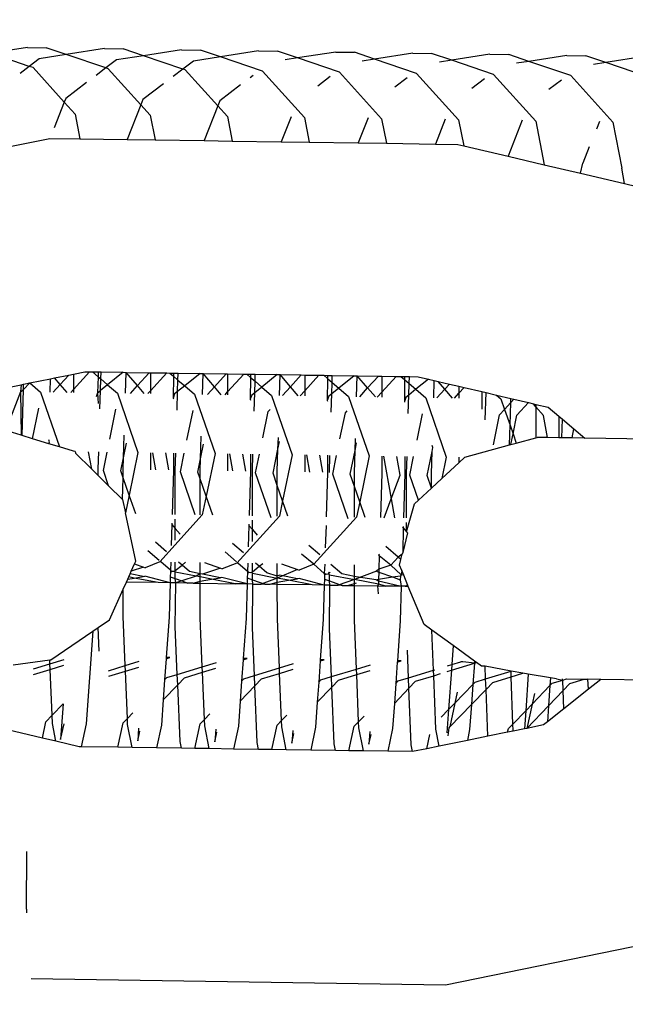
# Model space of a CAD drawing. Units: centimetres. Extents: x 14335 to 29324, y -238 to 9408.
# Drawn here: x 20340 to 20361, y 3702 to 3736 of the extents above; entities that cross this region are included whole.
import ezdxf

# ---------------------------------------------------------------- set-up
doc = ezdxf.new("R2010")
doc.units = ezdxf.units.CM
doc.layers.add('Размеры', color=1, linetype='Continuous', lineweight=5)
doc.dimstyles.new('размеры Маф', dxfattribs={"dimtxt": 150, "dimasz": 50, "dimexe": 50, "dimexo": 0.0625, "dimgap": 0.09, "dimtad": 1, "dimdec": 0, "dimzin": 0, "dimdsep": 46, "dimtxsty": 'Standard', "dimblk": 'ARCHTICK', "dimcen": 0.09, "dimdle": 50, "dimclrd": 256, "dimclre": 256, "dimclrt": 256, "dimadec": 0, "dimazin": 0, "dimtfac": 1, "dimtdec": 0, "dimtix": 1, "dimtofl": 0, "dimtmove": 0, "dimatfit": 3, "dimfxl": 1, "dimtolj": 1, "dimtzin": 0, "dimlwd": -1, "dimlwe": -1, "dimarcsym": 1})

# ---------------------------------------------------------------- blocks, each defined once
blk = doc.blocks.new('_ArchTick')
at = {"color": 0, "linetype": 'ByBlock', "const_width": 0.15}
blk.add_lwpolyline([(-0.5, -0.5), (0.5, 0.5)], dxfattribs=at)
blk = doc.blocks.new('*D12')
at = {"layer": 'Defpoints', "color": 0, "transparency": 16777216}
for p in [(14385.275, 5064.589), (28248.286, 4742.215), (28248.286, -188.265)]:
    blk.add_point(p, dxfattribs=at)
at = {"layer": 'Размеры', "transparency": 16777216}
for p, q in [((14385.275, 5064.526), (14385.275, -238.265)), ((28248.286, 4742.152), (28248.286, -238.265)), ((14335.275, -188.265), (28298.286, -188.265))]:
    blk.add_line(p, q, dxfattribs=at)
at = {"layer": 'Размеры', "transparency": 16777216, "xscale": 50, "yscale": 50, "zscale": 50, "rotation": 180}
blk.add_blockref('_ArchTick', (14385.275, -188.265), dxfattribs=at)
at = {"layer": 'Размеры', "transparency": 16777216, "xscale": 50, "yscale": 50, "zscale": 50}
blk.add_blockref('_ArchTick', (28248.286, -188.265), dxfattribs=at)
at = {"layer": 'Размеры', "transparency": 16777216, "insert": (21316.78, -113.175), "char_height": 150, "attachment_point": 5}
blk.add_mtext('\\A1;13863', dxfattribs=at)
blk = doc.blocks.new('*D13')
at = {"layer": 'Defpoints', "color": 0, "transparency": 16777216}
for p in [(15814.118, 9357.957), (29274.215, 9357.957), (15869.014, 954.759)]:
    blk.add_point(p, dxfattribs=at)
at = {"layer": 'Размеры', "transparency": 16777216}
for p, q in [((29274.215, 904.759), (29274.215, 9407.957)), ((15814.181, 9357.957), (29324.215, 9357.957)), ((15869.076, 954.759), (29324.215, 954.759))]:
    blk.add_line(p, q, dxfattribs=at)
at = {"layer": 'Размеры', "transparency": 16777216, "xscale": 50, "yscale": 50, "zscale": 50}
for p, rotation in [((29274.215, 9357.957), 90), ((29274.215, 954.759), 270)]:
    blk.add_blockref('_ArchTick', p, dxfattribs=dict(at, rotation=rotation))
at = {"layer": 'Размеры', "transparency": 16777216, "insert": (29199.125, 5156.358), "char_height": 150, "attachment_point": 5, "rotation": 90}
blk.add_mtext('\\A1;8403', dxfattribs=at)
blk = doc.blocks.new('*D14')
at = {"layer": 'Defpoints', "color": 0, "transparency": 16777216}
for p in [(25989.581, 4416.072), (15865.171, 2493.032), (25989.581, 1570.004)]:
    blk.add_point(p, dxfattribs=at)
at = {"layer": 'Размеры', "transparency": 16777216}
for p, q in [((25989.581, 4416.009), (25989.581, 1520.004)), ((15865.171, 2492.969), (15865.171, 1520.004)), ((15815.171, 1570.004), (26039.581, 1570.004))]:
    blk.add_line(p, q, dxfattribs=at)
at = {"layer": 'Размеры', "transparency": 16777216, "xscale": 50, "yscale": 50, "zscale": 50, "rotation": 180}
blk.add_blockref('_ArchTick', (15865.171, 1570.004), dxfattribs=at)
at = {"layer": 'Размеры', "transparency": 16777216, "xscale": 50, "yscale": 50, "zscale": 50}
blk.add_blockref('_ArchTick', (25989.581, 1570.004), dxfattribs=at)
at = {"layer": 'Размеры', "transparency": 16777216, "insert": (20927.376, 1645.094), "char_height": 150, "attachment_point": 5}
blk.add_mtext('\\A1;10124', dxfattribs=at)

msp = doc.modelspace()

# ---------------------------------------------------------------- linework, layer by layer
for p, q in [((20340.165, 3734.941), (20338.883, 3734.742)), ((20340.165, 3734.941), (20340.819, 3734.931)), ((20341.515, 3734.695), (20340.819, 3734.931)), ((20342.839, 3734.901), (20341.515, 3734.695)), ((20342.839, 3734.901), (20343.493, 3734.892)), ((20344.189, 3734.656), (20343.493, 3734.892)), ((20340.231, 3734.285), (20338.883, 3734.742)), ((20340.578, 3734.55), (20340.231, 3734.285)), ((20341.515, 3734.695), (20340.578, 3734.55)), ((20342.886, 3734.231), (20341.515, 3734.695)), ((20344.189, 3734.656), (20343.252, 3734.51)), ((20345.514, 3734.862), (20344.189, 3734.656)), ((20345.56, 3734.191), (20344.189, 3734.656)), ((20345.514, 3734.862), (20346.167, 3734.852)), ((20346.863, 3734.616), (20345.926, 3734.47)), ((20346.863, 3734.616), (20346.167, 3734.852)), ((20348.188, 3734.822), (20346.863, 3734.616)), ((20348.319, 3734.123), (20346.863, 3734.616)), ((20348.188, 3734.822), (20348.842, 3734.812)), ((20349.538, 3734.576), (20348.842, 3734.812)), ((20349.538, 3734.576), (20349.112, 3734.51)), ((20350.862, 3734.782), (20349.538, 3734.576)), ((20350.993, 3734.083), (20349.538, 3734.576)), ((20350.862, 3734.782), (20351.516, 3734.773)), ((20352.212, 3734.537), (20351.516, 3734.773)), ((20352.212, 3734.537), (20351.786, 3734.471)), ((20353.537, 3734.743), (20352.212, 3734.537)), ((20353.668, 3734.043), (20352.212, 3734.537)), ((20353.537, 3734.743), (20354.19, 3734.733)), ((20354.886, 3734.497), (20354.19, 3734.733)), ((20356.211, 3734.703), (20354.886, 3734.497)), ((20356.211, 3734.703), (20356.865, 3734.693)), ((20357.56, 3734.458), (20356.865, 3734.693)), ((20358.885, 3734.663), (20357.56, 3734.458)), ((20358.885, 3734.663), (20359.539, 3734.654)), ((20360.235, 3734.418), (20359.539, 3734.654)), ((20361.56, 3734.624), (20360.235, 3734.418)), ((20340.231, 3734.285), (20339.911, 3734.041)), ((20340.362, 3734.241), (20340.231, 3734.285)), ((20341.445, 3733.042), (20340.362, 3734.241)), ((20342.886, 3734.231), (20342.547, 3733.972)), ((20343.252, 3734.51), (20342.886, 3734.231)), ((20342.97, 3734.202), (20342.886, 3734.231)), ((20344.1, 3732.953), (20342.97, 3734.202)), ((20345.926, 3734.47), (20345.56, 3734.191)), ((20354.886, 3734.497), (20354.461, 3734.431)), ((20356.342, 3734.004), (20354.886, 3734.497)), ((20357.56, 3734.458), (20357.135, 3734.391)), ((20359.016, 3733.964), (20357.56, 3734.458)), ((20360.235, 3734.418), (20359.809, 3734.352)), ((20361.691, 3733.924), (20360.235, 3734.418)), ((20345.56, 3734.191), (20345.221, 3733.933)), ((20345.645, 3734.162), (20345.56, 3734.191)), ((20346.774, 3732.913), (20345.645, 3734.162)), ((20347.996, 3733.97), (20347.895, 3733.893)), ((20349.779, 3732.508), (20348.319, 3734.123)), ((20350.67, 3733.93), (20350.239, 3733.602)), ((20352.453, 3732.468), (20350.993, 3734.083)), ((20353.344, 3733.89), (20352.914, 3733.562)), ((20355.127, 3732.429), (20353.668, 3734.043)), ((20357.801, 3732.389), (20356.342, 3734.004)), ((20360.476, 3732.349), (20359.016, 3733.964)), ((20342.217, 3733.721), (20341.496, 3733.172)), ((20344.891, 3733.681), (20344.171, 3733.132)), ((20347.565, 3733.641), (20346.845, 3733.092)), ((20356.019, 3733.851), (20355.588, 3733.522)), ((20358.693, 3733.811), (20358.262, 3733.483)), ((20341.496, 3733.172), (20341.445, 3733.042)), ((20341.445, 3733.042), (20341.093, 3732.153)), ((20341.821, 3732.626), (20341.445, 3733.042)), ((20344.1, 3732.953), (20343.623, 3731.748)), ((20344.171, 3733.132), (20344.1, 3732.953)), ((20344.43, 3732.587), (20344.1, 3732.953)), ((20346.774, 3732.913), (20346.297, 3731.708)), ((20346.845, 3733.092), (20346.774, 3732.913)), ((20347.104, 3732.548), (20346.774, 3732.913)), ((20341.821, 3732.626), (20341.988, 3731.772)), ((20344.43, 3732.587), (20344.596, 3731.734)), ((20347.104, 3732.548), (20347.27, 3731.694)), ((20349.314, 3732.533), (20348.971, 3731.669)), ((20349.779, 3732.508), (20349.945, 3731.654)), ((20351.988, 3732.494), (20351.646, 3731.629)), ((20352.453, 3732.468), (20352.619, 3731.615)), ((20354.662, 3732.454), (20354.32, 3731.589)), ((20355.127, 3732.429), (20355.302, 3731.531)), ((20357.337, 3732.414), (20356.843, 3731.169)), ((20357.801, 3732.389), (20358.096, 3730.874)), ((20360.011, 3732.375), (20359.905, 3732.108)), ((20360.476, 3732.349), (20360.787, 3730.751)), ((20339.38, 3731.469), (20340.944, 3731.788)), ((20340.944, 3731.788), (20341.988, 3731.772)), ((20341.988, 3731.772), (20343.623, 3731.748)), ((20343.623, 3731.748), (20344.596, 3731.734)), ((20344.596, 3731.734), (20346.297, 3731.708)), ((20346.297, 3731.708), (20347.27, 3731.694)), ((20347.27, 3731.694), (20348.971, 3731.669)), ((20348.971, 3731.669), (20349.945, 3731.654)), ((20349.945, 3731.654), (20351.646, 3731.629)), ((20351.646, 3731.629), (20352.619, 3731.615)), ((20352.619, 3731.615), (20354.32, 3731.589)), ((20354.32, 3731.589), (20355.104, 3731.578)), ((20355.104, 3731.578), (20355.302, 3731.531)), ((20355.302, 3731.531), (20356.843, 3731.169)), ((20359.66, 3731.488), (20359.438, 3730.928)), ((20356.843, 3731.169), (20358.096, 3730.874)), ((20358.096, 3730.874), (20359.359, 3730.577)), ((20359.359, 3730.577), (20359.438, 3730.928)), ((20359.359, 3730.577), (20360.883, 3730.218)), ((20360.883, 3730.218), (20360.787, 3730.751)), ((20360.883, 3730.218), (20361.907, 3729.978)), ((20341.603, 3723.577), (20341.764, 3723.609)), ((20341.764, 3723.609), (20342.158, 3723.69)), ((20341.764, 3723.069), (20342.325, 3723.687)), ((20341.764, 3723.609), (20341.764, 3723.069)), ((20342.158, 3723.69), (20342.325, 3723.687)), ((20342.325, 3723.687), (20342.427, 3723.686)), ((20342.427, 3723.686), (20342.623, 3723.518)), ((20342.427, 3723.686), (20342.623, 3723.683)), ((20342.623, 3723.683), (20342.623, 3723.518)), ((20342.623, 3723.683), (20342.722, 3723.682)), ((20342.715, 3723.439), (20342.722, 3723.682)), ((20342.722, 3723.682), (20343.484, 3723.67)), ((20343.484, 3723.67), (20342.949, 3723.238)), ((20343.484, 3723.67), (20343.588, 3723.669)), ((20343.566, 3722.943), (20343.588, 3723.669)), ((20343.981, 3723.208), (20343.588, 3723.669)), ((20343.588, 3723.669), (20344.385, 3723.657)), ((20343.981, 3723.208), (20344.385, 3723.657)), ((20344.385, 3723.657), (20344.438, 3723.656)), ((20344.438, 3723.656), (20344.438, 3723.03)), ((20344.438, 3723.656), (20345, 3723.648)), ((20344.438, 3723.03), (20345, 3723.648)), ((20345, 3723.648), (20345.102, 3723.646)), ((20345.102, 3723.646), (20345.231, 3723.535)), ((20345.102, 3723.646), (20345.231, 3723.644)), ((20345.231, 3723.644), (20345.231, 3723.535)), ((20345.231, 3723.644), (20345.396, 3723.642)), ((20345.389, 3723.4), (20345.396, 3723.642)), ((20345.396, 3723.642), (20346.159, 3723.631)), ((20346.159, 3723.631), (20345.624, 3723.199)), ((20346.159, 3723.631), (20346.262, 3723.629)), ((20346.241, 3722.903), (20346.262, 3723.629)), ((20346.655, 3723.169), (20346.262, 3723.629)), ((20346.262, 3723.629), (20347.06, 3723.617)), ((20346.655, 3723.169), (20347.06, 3723.617)), ((20347.06, 3723.617), (20347.112, 3723.616)), ((20347.112, 3723.616), (20347.113, 3722.99)), ((20347.112, 3723.616), (20347.674, 3723.608)), ((20347.113, 3722.99), (20347.674, 3723.608)), ((20347.674, 3723.608), (20347.776, 3723.607)), ((20347.776, 3723.607), (20347.906, 3723.495)), ((20347.776, 3723.607), (20347.906, 3723.605)), ((20347.906, 3723.605), (20347.906, 3723.495)), ((20347.906, 3723.605), (20348.071, 3723.602)), ((20340.249, 3723.3), (20340.029, 3723.079)), ((20340.034, 3723.256), (20340.249, 3723.3)), ((20340.249, 3723.3), (20340.972, 3723.448)), ((20340.249, 3723.3), (20340.615, 3722.987)), ((20340.958, 3722.982), (20340.972, 3723.448)), ((20340.972, 3723.448), (20341.111, 3723.476)), ((20341.111, 3723.476), (20341.603, 3723.577)), ((20341.306, 3723.248), (20341.111, 3723.476)), ((20341.306, 3723.248), (20341.603, 3723.577)), ((20342.623, 3723.518), (20342.601, 3722.957)), ((20342.623, 3723.518), (20342.715, 3723.439)), ((20342.703, 3723.04), (20342.715, 3723.439)), ((20342.715, 3723.439), (20342.949, 3723.238)), ((20345.231, 3723.535), (20345.222, 3722.778)), ((20345.231, 3723.535), (20345.389, 3723.4)), ((20345.377, 3723), (20345.389, 3723.4)), ((20345.389, 3723.4), (20345.624, 3723.199)), ((20347.906, 3723.495), (20347.896, 3722.738)), ((20347.906, 3723.495), (20348.064, 3723.36)), ((20348.052, 3722.96), (20348.064, 3723.36)), ((20348.064, 3723.36), (20348.071, 3723.602)), ((20348.064, 3723.36), (20348.298, 3723.159)), ((20348.071, 3723.602), (20348.833, 3723.591)), ((20348.833, 3723.591), (20348.298, 3723.159)), ((20348.833, 3723.591), (20348.935, 3723.589)), ((20348.915, 3722.864), (20348.935, 3723.589)), ((20349.297, 3723.167), (20348.935, 3723.589)), ((20348.935, 3723.589), (20349.668, 3723.579)), ((20349.297, 3723.167), (20349.668, 3723.579)), ((20349.668, 3723.579), (20349.787, 3723.577)), ((20349.787, 3723.577), (20349.787, 3723.024)), ((20349.787, 3723.577), (20350.282, 3723.569)), ((20349.787, 3723.024), (20350.282, 3723.569)), ((20350.282, 3723.569), (20350.45, 3723.567)), ((20350.45, 3723.567), (20350.58, 3723.456)), ((20350.45, 3723.567), (20350.58, 3723.565)), ((20350.58, 3723.456), (20350.571, 3722.698)), ((20350.58, 3723.565), (20350.58, 3723.456)), ((20350.58, 3723.565), (20350.745, 3723.563)), ((20350.58, 3723.456), (20350.738, 3723.32)), ((20350.726, 3722.921), (20350.738, 3723.32)), ((20350.738, 3723.32), (20350.745, 3723.563)), ((20350.738, 3723.32), (20350.972, 3723.12)), ((20350.745, 3723.563), (20351.507, 3723.551)), ((20351.507, 3723.551), (20350.972, 3723.12)), ((20351.507, 3723.551), (20351.611, 3723.55)), ((20351.589, 3722.824), (20351.611, 3723.55)), ((20351.971, 3723.127), (20351.611, 3723.55)), ((20351.611, 3723.55), (20352.343, 3723.539)), ((20351.971, 3723.127), (20352.343, 3723.539)), ((20352.343, 3723.539), (20352.461, 3723.537)), ((20352.461, 3723.537), (20352.461, 3722.984)), ((20352.461, 3723.537), (20352.957, 3723.53)), ((20352.461, 3722.984), (20352.957, 3723.53)), ((20352.957, 3723.53), (20353.124, 3723.527)), ((20353.124, 3723.527), (20353.254, 3723.416)), ((20353.124, 3723.527), (20353.254, 3723.525)), ((20353.254, 3723.416), (20353.245, 3722.659)), ((20353.254, 3723.525), (20353.254, 3723.416)), ((20353.254, 3723.525), (20353.419, 3723.523)), ((20353.254, 3723.416), (20353.412, 3723.281)), ((20353.4, 3722.881), (20353.412, 3723.281)), ((20353.412, 3723.281), (20353.419, 3723.523)), ((20353.412, 3723.281), (20353.646, 3723.08)), ((20353.419, 3723.523), (20353.723, 3723.518)), ((20354.085, 3723.433), (20353.646, 3723.08)), ((20353.723, 3723.518), (20354.085, 3723.433)), ((20354.085, 3723.433), (20354.282, 3723.387)), ((20354.264, 3722.784), (20354.282, 3723.387)), ((20354.282, 3723.387), (20354.416, 3723.356)), ((20354.645, 3723.087), (20354.416, 3723.356)), ((20354.416, 3723.356), (20354.805, 3723.264)), ((20354.645, 3723.087), (20354.805, 3723.264)), ((20354.805, 3723.264), (20355.135, 3723.186)), ((20339.09, 3723.064), (20339.949, 3723.239)), ((20339.927, 3722.997), (20339.468, 3721.791)), ((20339.949, 3723.239), (20339.927, 3722.997)), ((20339.927, 3722.997), (20340.029, 3723.079)), ((20339.927, 3722.997), (20339.949, 3721.485)), ((20339.949, 3723.239), (20340.034, 3723.256)), ((20339.981, 3721.475), (20340.029, 3723.079)), ((20340.029, 3723.079), (20340.034, 3723.256)), ((20340.615, 3722.987), (20341.275, 3721.08)), ((20341.065, 3722.98), (20341.306, 3723.248)), ((20341.541, 3722.973), (20341.306, 3723.248)), ((20341.674, 3722.971), (20341.764, 3723.069)), ((20341.764, 3723.069), (20341.764, 3722.97)), ((20342.601, 3722.957), (20342.548, 3722.817)), ((20342.601, 3722.957), (20342.703, 3723.04)), ((20342.601, 3722.957), (20342.623, 3722.587)), ((20342.684, 3722.401), (20342.703, 3723.04)), ((20342.949, 3723.238), (20342.703, 3723.04)), ((20342.949, 3723.238), (20343.289, 3722.947)), ((20343.289, 3722.947), (20344.002, 3720.889)), ((20343.739, 3722.94), (20343.981, 3723.208)), ((20344.216, 3722.933), (20343.981, 3723.208)), ((20344.349, 3722.931), (20344.438, 3723.03)), ((20344.438, 3723.03), (20344.438, 3722.93)), ((20345.377, 3723), (20345.275, 3722.918)), ((20345.358, 3722.361), (20345.377, 3723)), ((20345.624, 3723.199), (20345.377, 3723)), ((20345.624, 3723.199), (20345.963, 3722.907)), ((20346.413, 3722.901), (20346.655, 3723.169)), ((20346.89, 3722.894), (20346.655, 3723.169)), ((20347.023, 3722.892), (20347.113, 3722.99)), ((20347.113, 3722.99), (20347.113, 3722.89)), ((20348.052, 3722.96), (20347.949, 3722.878)), ((20348.032, 3722.321), (20348.052, 3722.96)), ((20348.298, 3723.159), (20348.052, 3722.96)), ((20348.298, 3723.159), (20348.638, 3722.868)), ((20349.022, 3722.862), (20349.297, 3723.167)), ((20349.564, 3722.854), (20349.297, 3723.167)), ((20349.632, 3722.853), (20349.787, 3723.024)), ((20349.787, 3723.024), (20349.787, 3722.851)), ((20350.726, 3722.921), (20350.624, 3722.838)), ((20350.707, 3722.282), (20350.726, 3722.921)), ((20350.972, 3723.12), (20350.726, 3722.921)), ((20350.972, 3723.12), (20351.312, 3722.828)), ((20351.696, 3722.822), (20351.971, 3723.127)), ((20352.238, 3722.814), (20351.971, 3723.127)), ((20352.306, 3722.813), (20352.461, 3722.984)), ((20352.461, 3722.984), (20352.461, 3722.811)), ((20353.646, 3723.08), (20353.4, 3722.881)), ((20353.646, 3723.08), (20353.986, 3722.788)), ((20354.37, 3722.783), (20354.645, 3723.087)), ((20354.913, 3722.775), (20354.645, 3723.087)), ((20354.98, 3722.774), (20355.135, 3722.945)), ((20355.135, 3723.186), (20355.135, 3722.945)), ((20355.135, 3723.186), (20355.316, 3723.144)), ((20355.135, 3722.945), (20355.316, 3723.144)), ((20355.135, 3722.945), (20355.135, 3722.771)), ((20355.316, 3723.144), (20355.929, 3723)), ((20355.929, 3723), (20355.929, 3722.39)), ((20355.929, 3723), (20356.078, 3722.965)), ((20356.05, 3722.019), (20356.078, 3722.965)), ((20356.078, 3722.965), (20356.445, 3722.878)), ((20345.275, 3722.918), (20345.222, 3722.778)), ((20345.222, 3722.778), (20345.231, 3722.749)), ((20345.963, 3722.907), (20346.676, 3720.849)), ((20347.949, 3722.878), (20347.896, 3722.738)), ((20347.896, 3722.738), (20347.906, 3722.709)), ((20348.638, 3722.868), (20349.351, 3720.809)), ((20350.624, 3722.838), (20350.571, 3722.698)), ((20350.571, 3722.698), (20350.58, 3722.67)), ((20351.312, 3722.828), (20352.025, 3720.77)), ((20353.298, 3722.799), (20353.245, 3722.659)), ((20353.245, 3722.659), (20353.254, 3722.63)), ((20353.4, 3722.881), (20353.298, 3722.799)), ((20353.381, 3722.242), (20353.4, 3722.881)), ((20353.986, 3722.788), (20354.699, 3720.73)), ((20356.445, 3722.878), (20356.595, 3722.75)), ((20356.445, 3722.878), (20356.938, 3722.762)), ((20356.595, 3722.75), (20356.721, 3722.385)), ((20356.721, 3722.385), (20356.934, 3722.621)), ((20356.911, 3721.838), (20356.934, 3722.621)), ((20356.934, 3722.621), (20356.938, 3722.762)), ((20356.934, 3722.621), (20357.04, 3722.738)), ((20356.938, 3722.762), (20357.04, 3722.738)), ((20357.04, 3722.738), (20357.549, 3722.618)), ((20357.152, 3722.182), (20357.549, 3722.618)), ((20357.549, 3722.618), (20357.722, 3722.578)), ((20340.347, 3721.364), (20340.566, 3722.427)), ((20343.027, 3721.352), (20343.24, 3722.388)), ((20345.701, 3721.312), (20345.915, 3722.348)), ((20348.335, 3721.396), (20348.523, 3722.309)), ((20348.523, 3722.309), (20348.585, 3722.378)), ((20351.009, 3721.357), (20351.198, 3722.27)), ((20351.198, 3722.27), (20351.259, 3722.338)), ((20356.546, 3722.191), (20356.721, 3722.385)), ((20356.721, 3722.385), (20356.911, 3721.838)), ((20357.81, 3722.475), (20357.722, 3722.578)), ((20357.722, 3722.578), (20357.81, 3722.557)), ((20357.81, 3722.557), (20357.81, 3722.475)), ((20357.81, 3722.557), (20358.238, 3722.456)), ((20358.073, 3722.168), (20357.81, 3722.475)), ((20357.81, 3722.475), (20357.81, 3721.401)), ((20358.238, 3722.456), (20358.603, 3722.148)), ((20353.683, 3721.317), (20353.872, 3722.23)), ((20356.332, 3721.155), (20356.546, 3722.191)), ((20357.017, 3721.531), (20357.152, 3722.182)), ((20358.207, 3721.407), (20358.073, 3722.168)), ((20358.603, 3722.148), (20358.603, 3721.402)), ((20358.603, 3722.148), (20358.726, 3722.044)), ((20358.707, 3721.4), (20358.726, 3722.044)), ((20358.726, 3722.044), (20359.128, 3721.704)), ((20339.949, 3721.485), (20339.498, 3721.623)), ((20356.89, 3721.15), (20356.911, 3721.838)), ((20356.911, 3721.838), (20357.017, 3721.531)), ((20359.064, 3721.395), (20359.128, 3721.704)), ((20359.128, 3721.704), (20359.502, 3721.388)), ((20339.981, 3721.475), (20339.949, 3721.485)), ((20340.347, 3721.364), (20339.981, 3721.475)), ((20340.904, 3721.194), (20340.347, 3721.364)), ((20340.904, 3721.194), (20340.931, 3721.255)), ((20340.931, 3721.255), (20340.909, 3721.33)), ((20343.5, 3720.708), (20343.523, 3721.491)), ((20343.5, 3720.708), (20343.605, 3721.215)), ((20346.174, 3720.668), (20346.197, 3721.452)), ((20348.859, 3721), (20348.872, 3721.412)), ((20348.859, 3721), (20348.915, 3721.267)), ((20351.534, 3720.96), (20351.546, 3721.372)), ((20351.534, 3720.96), (20351.589, 3721.227)), ((20356.941, 3721.164), (20357.017, 3721.531)), ((20356.941, 3721.164), (20357.127, 3721.215)), ((20357.017, 3721.531), (20357.127, 3721.215)), ((20357.127, 3721.215), (20357.81, 3721.401)), ((20357.81, 3721.401), (20357.852, 3721.413)), ((20358.207, 3721.407), (20357.852, 3721.413)), ((20358.603, 3721.402), (20358.207, 3721.407)), ((20358.707, 3721.4), (20358.603, 3721.402)), ((20359.064, 3721.395), (20358.707, 3721.4)), ((20359.502, 3721.388), (20359.064, 3721.395)), ((20363.952, 3721.322), (20359.502, 3721.388)), ((20341.275, 3721.08), (20340.904, 3721.194)), ((20341.771, 3720.929), (20341.275, 3721.08)), ((20341.827, 3720.921), (20341.771, 3720.929)), ((20341.827, 3720.921), (20341.837, 3720.864)), ((20342.397, 3720.312), (20342.291, 3720.914)), ((20342.622, 3720.318), (20342.639, 3720.909)), ((20342.801, 3720.26), (20342.934, 3720.904)), ((20344.002, 3720.889), (20343.695, 3719.412)), ((20344.439, 3720.882), (20344.439, 3720.292)), ((20344.502, 3720.881), (20344.606, 3720.289)), ((20345.07, 3720.282), (20344.965, 3720.874)), ((20346.174, 3720.668), (20346.279, 3721.176)), ((20348.687, 3720.172), (20348.859, 3721)), ((20348.836, 3720.226), (20348.859, 3721)), ((20351.362, 3720.133), (20351.534, 3720.96)), ((20351.51, 3720.187), (20351.534, 3720.96)), ((20354.036, 3720.093), (20354.208, 3720.921)), ((20354.185, 3720.147), (20354.208, 3720.921)), ((20354.208, 3720.921), (20354.236, 3721.058)), ((20354.236, 3721.058), (20354.214, 3721.132)), ((20355.343, 3720.728), (20356.89, 3721.15)), ((20356.89, 3721.15), (20356.941, 3721.164)), ((20342.397, 3720.312), (20341.837, 3720.864)), ((20343.405, 3720.251), (20343.5, 3720.708)), ((20343.488, 3720.306), (20343.5, 3720.708)), ((20345.232, 3720.87), (20345.232, 3720.28)), ((20345.296, 3720.279), (20345.314, 3720.869)), ((20345.476, 3720.22), (20345.609, 3720.865)), ((20346.079, 3720.211), (20346.174, 3720.668)), ((20346.162, 3720.266), (20346.174, 3720.668)), ((20346.676, 3720.849), (20346.37, 3719.372)), ((20347.113, 3720.842), (20347.113, 3720.252)), ((20347.176, 3720.842), (20347.281, 3720.249)), ((20347.744, 3720.243), (20347.639, 3720.835)), ((20347.906, 3720.831), (20347.906, 3720.24)), ((20347.97, 3720.239), (20347.988, 3720.83)), ((20348.084, 3720.181), (20348.217, 3720.826)), ((20349.351, 3720.809), (20349.019, 3719.214)), ((20349.787, 3720.803), (20349.788, 3720.212)), ((20349.85, 3720.802), (20349.955, 3720.21)), ((20350.418, 3720.203), (20350.314, 3720.795)), ((20350.581, 3720.791), (20350.581, 3720.2)), ((20350.644, 3720.2), (20350.662, 3720.79)), ((20350.758, 3720.142), (20350.891, 3720.786)), ((20352.025, 3720.77), (20351.694, 3719.175)), ((20352.462, 3720.763), (20352.462, 3720.173)), ((20352.524, 3720.762), (20352.787, 3719.277)), ((20353.103, 3720.107), (20352.988, 3720.755)), ((20353.255, 3720.751), (20353.255, 3720.161)), ((20353.319, 3720.16), (20353.336, 3720.75)), ((20353.433, 3720.102), (20353.566, 3720.747)), ((20354.699, 3720.73), (20354.545, 3719.986)), ((20354.545, 3719.986), (20355.136, 3720.535)), ((20355.136, 3720.535), (20355.343, 3720.728)), ((20355.136, 3720.724), (20355.136, 3720.535)), ((20342.622, 3720.09), (20342.397, 3720.312)), ((20342.622, 3720.09), (20342.622, 3720.318)), ((20342.981, 3719.736), (20342.801, 3720.26)), ((20343.488, 3720.011), (20343.405, 3720.251)), ((20343.488, 3720.011), (20343.488, 3720.306)), ((20345.232, 3720.28), (20345.186, 3718.737)), ((20345.296, 3718.735), (20345.296, 3720.279)), ((20345.99, 3718.725), (20345.476, 3720.22)), ((20346.162, 3719.971), (20346.079, 3720.211)), ((20346.162, 3719.971), (20346.162, 3720.266)), ((20347.906, 3720.24), (20347.86, 3718.697)), ((20347.971, 3718.695), (20347.97, 3720.239)), ((20348.836, 3719.743), (20348.836, 3720.226)), ((20350.581, 3720.2), (20350.535, 3718.657)), ((20342.981, 3719.736), (20342.622, 3720.09)), ((20343.469, 3719.255), (20343.488, 3720.011)), ((20343.695, 3719.412), (20343.488, 3720.011)), ((20346.162, 3718.722), (20346.162, 3719.971)), ((20346.37, 3719.372), (20346.162, 3719.971)), ((20348.618, 3718.627), (20348.084, 3720.181)), ((20348.836, 3719.743), (20348.687, 3720.172)), ((20351.293, 3718.588), (20350.758, 3720.142)), ((20351.511, 3719.703), (20351.362, 3720.133)), ((20351.511, 3719.703), (20351.51, 3720.187)), ((20352.462, 3720.173), (20352.416, 3718.629)), ((20352.787, 3719.277), (20353.103, 3720.107)), ((20353.255, 3720.161), (20353.209, 3718.618)), ((20353.319, 3718.616), (20353.319, 3720.16)), ((20353.732, 3719.231), (20353.433, 3720.102)), ((20354.188, 3719.654), (20354.036, 3720.093)), ((20354.188, 3719.654), (20354.185, 3720.147)), ((20354.188, 3719.654), (20354.545, 3719.986)), ((20343.469, 3719.255), (20342.981, 3719.736)), ((20348.837, 3718.682), (20348.836, 3719.743)), ((20349.019, 3719.214), (20348.836, 3719.743)), ((20351.511, 3718.643), (20351.511, 3719.703)), ((20351.694, 3719.175), (20351.511, 3719.703)), ((20353.732, 3719.231), (20354.188, 3719.654)), ((20343.469, 3719.255), (20343.567, 3718.795)), ((20343.695, 3719.412), (20343.567, 3718.795)), ((20343.923, 3718.755), (20343.695, 3719.412)), ((20346.37, 3719.372), (20346.234, 3718.721)), ((20346.597, 3718.716), (20346.37, 3719.372)), ((20349.019, 3719.214), (20348.909, 3718.681)), ((20349.205, 3718.677), (20349.019, 3719.214)), ((20351.694, 3719.175), (20351.583, 3718.642)), ((20351.88, 3718.637), (20351.694, 3719.175)), ((20352.541, 3718.627), (20352.787, 3719.277)), ((20352.787, 3719.277), (20352.903, 3718.622)), ((20353.596, 3719.105), (20353.732, 3719.231)), ((20353.319, 3718.136), (20353.596, 3719.105)), ((20343.924, 3717.113), (20343.567, 3718.795)), ((20346.234, 3718.721), (20344.756, 3717.094)), ((20345.296, 3718.255), (20345.296, 3718.579)), ((20348.909, 3718.681), (20347.43, 3717.054)), ((20347.971, 3718.215), (20347.971, 3718.539)), ((20351.583, 3718.642), (20350.104, 3717.014)), ((20345.176, 3718.396), (20345.154, 3717.66)), ((20345.177, 3718.44), (20345.176, 3718.396)), ((20345.176, 3718.396), (20345.296, 3718.255)), ((20345.296, 3718.255), (20345.466, 3718.057)), ((20345.297, 3717.842), (20345.296, 3718.255)), ((20347.85, 3718.356), (20347.828, 3717.62)), ((20347.851, 3718.401), (20347.85, 3718.356)), ((20347.85, 3718.356), (20347.971, 3718.215)), ((20347.971, 3718.215), (20348.14, 3718.018)), ((20347.971, 3717.802), (20347.971, 3718.215)), ((20350.526, 3718.361), (20350.502, 3717.581)), ((20353.18, 3718.298), (20353.199, 3718.277)), ((20353.199, 3718.277), (20353.187, 3717.424)), ((20353.2, 3718.321), (20353.199, 3718.277)), ((20353.199, 3718.277), (20353.319, 3718.136)), ((20353.319, 3718.136), (20353.319, 3718.46)), ((20353.351, 3718.099), (20353.187, 3717.424)), ((20353.351, 3718.099), (20353.319, 3718.136)), ((20344.743, 3717.136), (20344.349, 3717.476)), ((20344.987, 3717.447), (20344.605, 3717.774)), ((20347.661, 3717.407), (20347.279, 3717.735)), ((20350.309, 3717.335), (20349.926, 3717.663)), ((20353.032, 3717.254), (20352.6, 3717.624)), ((20343.883, 3717.022), (20343.924, 3717.113)), ((20347.417, 3717.097), (20347.023, 3717.437)), ((20350.104, 3717.014), (20349.67, 3717.365)), ((20352.378, 3717.365), (20352.344, 3717.325)), ((20352.376, 3717.298), (20352.344, 3717.325)), ((20352.376, 3717.298), (20352.362, 3716.839)), ((20352.779, 3716.975), (20352.376, 3717.298)), ((20353.032, 3717.254), (20352.779, 3716.975)), ((20353.171, 3717.36), (20353.032, 3717.254)), ((20353.126, 3717.173), (20353.032, 3717.254)), ((20353.078, 3716.978), (20353.126, 3717.173)), ((20353.126, 3717.173), (20353.171, 3717.36)), ((20353.187, 3717.424), (20353.171, 3717.36)), ((20343.728, 3716.675), (20343.771, 3716.773)), ((20343.771, 3716.773), (20343.883, 3717.022)), ((20344.193, 3716.91), (20343.771, 3716.773)), ((20343.883, 3717.022), (20344.193, 3716.91)), ((20344.193, 3716.91), (20344.251, 3716.889)), ((20344.756, 3717.094), (20344.251, 3716.889)), ((20345.128, 3716.804), (20344.793, 3717.093)), ((20345.128, 3716.804), (20345.126, 3716.74)), ((20345.137, 3717.088), (20345.128, 3716.804)), ((20345.174, 3716.764), (20345.128, 3716.804)), ((20345.262, 3716.763), (20345.297, 3716.791)), ((20345.297, 3716.791), (20345.297, 3717.086)), ((20345.297, 3716.791), (20345.531, 3716.98)), ((20345.531, 3716.98), (20345.41, 3717.084)), ((20345.531, 3716.98), (20345.655, 3717.08)), ((20345.794, 3716.755), (20345.531, 3716.98)), ((20346.163, 3716.682), (20346.163, 3717.073)), ((20346.867, 3716.871), (20346.242, 3716.667)), ((20346.31, 3717.071), (20346.867, 3716.871)), ((20346.867, 3716.871), (20346.925, 3716.85)), ((20347.43, 3717.054), (20346.925, 3716.85)), ((20347.802, 3716.764), (20347.467, 3717.053)), ((20347.811, 3717.048), (20347.802, 3716.764)), ((20347.971, 3716.751), (20347.971, 3717.046)), ((20347.971, 3716.751), (20348.206, 3716.941)), ((20348.206, 3716.941), (20348.085, 3717.044)), ((20348.206, 3716.941), (20348.33, 3717.041)), ((20348.469, 3716.715), (20348.206, 3716.941)), ((20348.837, 3716.601), (20348.837, 3717.033)), ((20349.541, 3716.831), (20348.837, 3716.531)), ((20348.984, 3717.031), (20349.541, 3716.831)), ((20349.541, 3716.831), (20349.6, 3716.81)), ((20350.104, 3717.014), (20349.6, 3716.81)), ((20350.457, 3716.686), (20350.104, 3717.014)), ((20350.485, 3717.009), (20350.457, 3716.686)), ((20351.077, 3716.677), (20350.693, 3717.006)), ((20351.511, 3716.591), (20351.511, 3716.994)), ((20352.362, 3716.839), (20352.274, 3716.77)), ((20352.362, 3716.839), (20352.359, 3716.74)), ((20352.779, 3716.975), (20352.362, 3716.839)), ((20353.131, 3716.646), (20352.779, 3716.975)), ((20353.154, 3716.793), (20353.078, 3716.978)), ((20353.154, 3716.793), (20353.131, 3716.646)), ((20353.223, 3716.628), (20353.154, 3716.793)), ((20343.599, 3716.389), (20343.647, 3716.495)), ((20343.647, 3716.495), (20343.681, 3716.57)), ((20343.647, 3716.495), (20343.874, 3716.532)), ((20343.681, 3716.57), (20343.728, 3716.675)), ((20343.874, 3716.532), (20343.681, 3716.57)), ((20344.188, 3716.584), (20343.728, 3716.675)), ((20343.874, 3716.532), (20344.188, 3716.584)), ((20344.7, 3716.373), (20343.874, 3716.532)), ((20344.188, 3716.584), (20344.242, 3716.593)), ((20345.115, 3716.366), (20344.242, 3716.593)), ((20345.121, 3716.577), (20345.115, 3716.366)), ((20345.126, 3716.74), (20345.121, 3716.577)), ((20345.121, 3716.577), (20345.297, 3716.514)), ((20345.126, 3716.74), (20345.174, 3716.764)), ((20345.218, 3716.756), (20345.174, 3716.764)), ((20345.262, 3716.763), (20345.218, 3716.756)), ((20345.297, 3716.74), (20345.262, 3716.763)), ((20346.027, 3716.597), (20345.297, 3716.74)), ((20345.297, 3716.514), (20345.297, 3716.74)), ((20345.297, 3716.514), (20345.523, 3716.432)), ((20345.311, 3716.363), (20345.297, 3716.514)), ((20345.523, 3716.432), (20345.311, 3716.363)), ((20346.027, 3716.597), (20345.523, 3716.432)), ((20345.523, 3716.432), (20345.733, 3716.357)), ((20346.163, 3716.682), (20345.794, 3716.755)), ((20346.163, 3716.682), (20346.027, 3716.597)), ((20346.163, 3716.57), (20346.027, 3716.597)), ((20346.242, 3716.667), (20346.163, 3716.682)), ((20346.163, 3716.57), (20346.163, 3716.682)), ((20346.163, 3716.429), (20346.163, 3716.57)), ((20346.554, 3716.494), (20346.163, 3716.57)), ((20346.163, 3716.429), (20346.554, 3716.494)), ((20346.862, 3716.545), (20346.242, 3716.667)), ((20346.554, 3716.494), (20346.862, 3716.545)), ((20347.374, 3716.333), (20346.554, 3716.494)), ((20346.916, 3716.554), (20346.862, 3716.545)), ((20347.789, 3716.327), (20346.916, 3716.554)), ((20347.796, 3716.537), (20347.789, 3716.327)), ((20347.801, 3716.701), (20347.796, 3716.537)), ((20347.796, 3716.537), (20347.971, 3716.474)), ((20347.802, 3716.764), (20347.801, 3716.701)), ((20347.801, 3716.701), (20347.848, 3716.724)), ((20347.848, 3716.724), (20347.802, 3716.764)), ((20347.892, 3716.716), (20347.848, 3716.724)), ((20347.936, 3716.723), (20347.892, 3716.716)), ((20347.936, 3716.723), (20347.971, 3716.751)), ((20347.971, 3716.7), (20347.936, 3716.723)), ((20347.971, 3716.474), (20347.971, 3716.7)), ((20347.971, 3716.7), (20348.837, 3716.531)), ((20347.986, 3716.324), (20347.971, 3716.474)), ((20347.971, 3716.474), (20348.407, 3716.318)), ((20348.837, 3716.531), (20348.271, 3716.32)), ((20348.837, 3716.601), (20348.469, 3716.715)), ((20348.916, 3716.627), (20348.837, 3716.601)), ((20348.837, 3716.531), (20348.837, 3716.601)), ((20348.837, 3716.389), (20348.837, 3716.531)), ((20349.228, 3716.454), (20348.837, 3716.531)), ((20348.837, 3716.389), (20349.228, 3716.454)), ((20349.537, 3716.505), (20348.916, 3716.627)), ((20349.228, 3716.454), (20349.537, 3716.505)), ((20350.048, 3716.293), (20349.228, 3716.454)), ((20349.591, 3716.514), (20349.537, 3716.505)), ((20350.464, 3716.287), (20349.591, 3716.514)), ((20350.534, 3716.671), (20350.457, 3716.686)), ((20350.457, 3716.686), (20350.475, 3716.661)), ((20350.47, 3716.498), (20350.464, 3716.287)), ((20350.475, 3716.661), (20350.47, 3716.498)), ((20350.47, 3716.498), (20350.645, 3716.434)), ((20350.475, 3716.661), (20350.534, 3716.671)), ((20350.534, 3716.671), (20350.61, 3716.684)), ((20350.61, 3716.684), (20350.645, 3716.742)), ((20350.61, 3716.684), (20350.67, 3716.732)), ((20350.645, 3716.649), (20350.61, 3716.684)), ((20350.645, 3716.434), (20350.645, 3716.649)), ((20350.645, 3716.649), (20351.511, 3716.479)), ((20350.66, 3716.284), (20350.645, 3716.434)), ((20350.645, 3716.434), (20351.082, 3716.278)), ((20351.511, 3716.479), (20350.945, 3716.28)), ((20351.511, 3716.591), (20351.077, 3716.677)), ((20352.274, 3716.77), (20351.511, 3716.479)), ((20351.568, 3716.58), (20351.511, 3716.591)), ((20351.511, 3716.479), (20351.511, 3716.591)), ((20351.511, 3716.349), (20351.511, 3716.479)), ((20352.346, 3716.315), (20351.511, 3716.479)), ((20352.265, 3716.474), (20351.568, 3716.58)), ((20352.265, 3716.474), (20352.352, 3716.489)), ((20352.35, 3716.426), (20352.265, 3716.474)), ((20352.274, 3716.77), (20352.359, 3716.74)), ((20352.352, 3716.489), (20352.35, 3716.426)), ((20352.359, 3716.74), (20352.352, 3716.489)), ((20352.352, 3716.489), (20352.834, 3716.569)), ((20352.359, 3716.74), (20352.834, 3716.569)), ((20352.834, 3716.569), (20353.112, 3716.615)), ((20352.834, 3716.569), (20353.102, 3716.473)), ((20353.112, 3716.615), (20353.102, 3716.473)), ((20353.102, 3716.473), (20353.138, 3716.247)), ((20353.131, 3716.646), (20353.112, 3716.615)), ((20353.223, 3716.628), (20353.131, 3716.646)), ((20353.367, 3716.278), (20353.223, 3716.628)), ((20343.013, 3715.079), (20343.489, 3716.141)), ((20343.489, 3716.141), (20343.599, 3716.389)), ((20343.489, 3715.194), (20343.489, 3716.141)), ((20344.7, 3716.373), (20343.599, 3716.389)), ((20345.115, 3716.366), (20344.7, 3716.373)), ((20345.115, 3716.366), (20345.079, 3715.171)), ((20345.311, 3716.363), (20345.115, 3716.366)), ((20345.297, 3714.844), (20345.311, 3716.363)), ((20345.733, 3716.357), (20345.311, 3716.363)), ((20345.918, 3716.354), (20345.733, 3716.357)), ((20345.918, 3716.354), (20346.163, 3716.429)), ((20345.918, 3716.354), (20346.163, 3716.351)), ((20346.163, 3716.351), (20346.163, 3716.429)), ((20346.163, 3715.155), (20346.163, 3716.351)), ((20346.163, 3716.351), (20347.374, 3716.333)), ((20347.789, 3716.327), (20347.374, 3716.333)), ((20347.789, 3716.327), (20347.754, 3715.131)), ((20347.986, 3716.324), (20347.789, 3716.327)), ((20347.972, 3714.804), (20347.986, 3716.324)), ((20347.986, 3716.324), (20348.271, 3716.32)), ((20348.407, 3716.318), (20348.271, 3716.32)), ((20348.407, 3716.318), (20348.592, 3716.315)), ((20348.592, 3716.315), (20348.837, 3716.389)), ((20348.837, 3716.311), (20348.592, 3716.315)), ((20348.837, 3716.311), (20348.837, 3716.389)), ((20348.838, 3715.115), (20348.837, 3716.311)), ((20350.048, 3716.293), (20348.837, 3716.311)), ((20350.464, 3716.287), (20350.048, 3716.293)), ((20350.464, 3716.287), (20350.428, 3715.091)), ((20350.66, 3716.284), (20350.464, 3716.287)), ((20350.646, 3714.765), (20350.66, 3716.284)), ((20350.66, 3716.284), (20350.945, 3716.28)), ((20351.082, 3716.278), (20350.945, 3716.28)), ((20351.082, 3716.278), (20351.266, 3716.275)), ((20351.266, 3716.275), (20351.511, 3716.349)), ((20351.266, 3716.275), (20351.511, 3716.272)), ((20351.511, 3716.349), (20351.582, 3716.361)), ((20351.511, 3716.272), (20351.511, 3716.349)), ((20351.512, 3715.075), (20351.511, 3716.272)), ((20351.511, 3716.272), (20352.307, 3716.26)), ((20352.346, 3716.315), (20352.307, 3716.26)), ((20352.307, 3716.26), (20352.337, 3715.987)), ((20352.307, 3716.26), (20352.599, 3716.255)), ((20352.35, 3716.426), (20352.346, 3716.315)), ((20352.599, 3716.255), (20352.346, 3716.315)), ((20353.086, 3716.248), (20352.35, 3716.426)), ((20353.086, 3716.248), (20352.599, 3716.255)), ((20353.138, 3716.247), (20353.086, 3716.248)), ((20353.138, 3716.247), (20353.102, 3715.052)), ((20353.268, 3716.245), (20353.138, 3716.247)), ((20353.367, 3716.278), (20353.268, 3716.245)), ((20353.268, 3716.245), (20353.381, 3716.244)), ((20353.381, 3716.244), (20353.367, 3716.278)), ((20353.928, 3714.917), (20353.381, 3716.244)), ((20342.626, 3714.816), (20343.013, 3715.079)), ((20343.559, 3713.495), (20343.489, 3715.194)), ((20345.079, 3715.171), (20344.98, 3713.777)), ((20346.234, 3713.455), (20346.163, 3715.155)), ((20347.754, 3715.131), (20347.654, 3713.738)), ((20348.908, 3713.416), (20348.838, 3715.115)), ((20350.428, 3715.091), (20350.329, 3713.698)), ((20351.582, 3713.376), (20351.512, 3715.075)), ((20342.433, 3714.685), (20342.626, 3714.816)), ((20342.66, 3713.99), (20342.626, 3714.816)), ((20345.366, 3713.19), (20345.297, 3714.844)), ((20348.04, 3713.15), (20347.972, 3714.804)), ((20350.714, 3713.111), (20350.646, 3714.765)), ((20353.102, 3715.052), (20353.003, 3713.658)), ((20354.199, 3714.721), (20353.928, 3714.917)), ((20340.981, 3713.697), (20342.433, 3714.685)), ((20342.433, 3714.685), (20342.205, 3711.471)), ((20354.257, 3713.336), (20354.199, 3714.721)), ((20354.937, 3714.187), (20354.199, 3714.721)), ((20354.937, 3714.187), (20354.89, 3713.53)), ((20355.679, 3713.649), (20354.937, 3714.187)), ((20339.673, 3713.516), (20340.944, 3713.697)), ((20340.944, 3713.697), (20340.981, 3713.697)), ((20340.95, 3713.554), (20340.944, 3713.697)), ((20340.95, 3713.554), (20341.441, 3713.704)), ((20344.977, 3713.734), (20344.925, 3712.998)), ((20344.98, 3713.777), (20344.977, 3713.734)), ((20344.977, 3713.734), (20345.11, 3713.775)), ((20345.11, 3713.775), (20344.98, 3713.777)), ((20347.654, 3713.738), (20347.651, 3713.695)), ((20347.651, 3713.695), (20347.785, 3713.736)), ((20347.785, 3713.736), (20347.654, 3713.738)), ((20350.329, 3713.698), (20350.326, 3713.655)), ((20350.459, 3713.696), (20350.329, 3713.698)), ((20353.389, 3713.071), (20353.349, 3714.025)), ((20340.372, 3713.378), (20340.95, 3713.554)), ((20340.38, 3713.185), (20340.958, 3713.362)), ((20340.958, 3713.362), (20340.95, 3713.554)), ((20340.958, 3713.362), (20341.427, 3713.506)), ((20341.024, 3711.77), (20340.958, 3713.362)), ((20342.981, 3713.318), (20343.559, 3713.495)), ((20343.559, 3713.495), (20344.048, 3713.644)), ((20343.567, 3713.303), (20343.559, 3713.495)), ((20343.567, 3713.303), (20344.034, 3713.446)), ((20345.366, 3713.19), (20346.234, 3713.455)), ((20346.234, 3713.455), (20346.722, 3713.604)), ((20346.242, 3713.263), (20346.234, 3713.455)), ((20346.242, 3713.263), (20346.708, 3713.406)), ((20347.651, 3713.695), (20347.599, 3712.958)), ((20348.04, 3713.15), (20348.908, 3713.416)), ((20348.908, 3713.416), (20349.397, 3713.565)), ((20348.916, 3713.224), (20348.908, 3713.416)), ((20348.916, 3713.224), (20349.383, 3713.366)), ((20350.326, 3713.655), (20350.273, 3712.918)), ((20350.326, 3713.655), (20350.459, 3713.696)), ((20350.714, 3713.111), (20351.582, 3713.376)), ((20351.582, 3713.376), (20352.071, 3713.525)), ((20351.59, 3713.184), (20351.582, 3713.376)), ((20353, 3713.616), (20352.947, 3712.879)), ((20353.003, 3713.658), (20353, 3713.616)), ((20353, 3713.616), (20353.133, 3713.656)), ((20353.133, 3713.656), (20353.003, 3713.658)), ((20354.745, 3713.485), (20354.89, 3713.53)), ((20354.876, 3713.332), (20355.674, 3713.576)), ((20354.89, 3713.53), (20354.876, 3713.332)), ((20354.89, 3713.53), (20355.204, 3713.626)), ((20355.274, 3713.625), (20355.204, 3713.626)), ((20355.674, 3713.576), (20355.274, 3713.625)), ((20355.674, 3713.576), (20355.622, 3712.839)), ((20355.679, 3713.649), (20355.674, 3713.576)), ((20355.722, 3713.618), (20355.674, 3713.576)), ((20355.674, 3713.576), (20355.749, 3713.599)), ((20355.722, 3713.618), (20355.679, 3713.649)), ((20355.749, 3713.599), (20355.722, 3713.618)), ((20355.919, 3713.475), (20355.749, 3713.599)), ((20356.045, 3713.473), (20355.919, 3713.475)), ((20356.063, 3713.032), (20356.045, 3713.473)), ((20356.949, 3713.302), (20356.045, 3713.473)), ((20342.989, 3713.126), (20343.567, 3713.303)), ((20343.635, 3711.664), (20343.567, 3713.303)), ((20344.925, 3712.998), (20345.004, 3713.079)), ((20345.004, 3713.079), (20345.366, 3713.19)), ((20345.381, 3712.829), (20345.366, 3713.19)), ((20345.381, 3712.829), (20345.612, 3713.07)), ((20345.612, 3713.07), (20346.242, 3713.263)), ((20346.31, 3711.624), (20346.242, 3713.263)), ((20347.599, 3712.958), (20347.678, 3713.04)), ((20347.678, 3713.04), (20348.04, 3713.15)), ((20348.055, 3712.789), (20348.04, 3713.15)), ((20348.055, 3712.789), (20348.287, 3713.031)), ((20348.287, 3713.031), (20348.916, 3713.224)), ((20348.984, 3711.585), (20348.916, 3713.224)), ((20350.352, 3713), (20350.714, 3713.111)), ((20350.729, 3712.75), (20350.714, 3713.111)), ((20350.961, 3712.991), (20351.59, 3713.184)), ((20351.59, 3713.184), (20352.057, 3713.327)), ((20351.658, 3711.545), (20351.59, 3713.184)), ((20353.027, 3712.961), (20353.389, 3713.071)), ((20353.389, 3713.071), (20354.257, 3713.336)), ((20353.404, 3712.71), (20353.389, 3713.071)), ((20353.635, 3712.952), (20354.264, 3713.144)), ((20354.257, 3713.336), (20354.303, 3713.351)), ((20354.264, 3713.144), (20354.257, 3713.336)), ((20354.264, 3713.144), (20354.495, 3713.215)), ((20354.341, 3711.291), (20354.264, 3713.144)), ((20354.731, 3713.287), (20354.876, 3713.332)), ((20354.876, 3713.332), (20354.779, 3711.967)), ((20355.701, 3712.921), (20356.063, 3713.032)), ((20356.063, 3713.032), (20356.949, 3713.302)), ((20356.078, 3712.671), (20356.063, 3713.032)), ((20356.31, 3712.912), (20356.955, 3713.109)), ((20356.955, 3713.109), (20356.949, 3713.302)), ((20357.358, 3713.233), (20356.949, 3713.302)), ((20356.955, 3713.109), (20357.358, 3713.233)), ((20357.009, 3711.468), (20356.955, 3713.109)), ((20357.544, 3713.202), (20357.358, 3713.233)), ((20357.544, 3713.202), (20357.453, 3711.928)), ((20358.315, 3713.072), (20357.544, 3713.202)), ((20358.315, 3713.072), (20358.296, 3712.799)), ((20358.517, 3713.038), (20358.315, 3713.072)), ((20358.517, 3713.038), (20358.737, 3712.992)), ((20358.737, 3712.992), (20358.736, 3713.035)), ((20358.737, 3712.992), (20358.871, 3713.033)), ((20358.871, 3713.033), (20359.479, 3713.024)), ((20358.984, 3712.872), (20359.479, 3713.024)), ((20359.479, 3713.024), (20359.615, 3713.022)), ((20359.629, 3712.673), (20359.615, 3713.022)), ((20360.06, 3713.015), (20359.615, 3713.022)), ((20360.06, 3713.015), (20359.629, 3712.673)), ((20370.87, 3712.855), (20360.06, 3713.015)), ((20344.925, 3712.998), (20344.875, 3712.302)), ((20344.875, 3712.302), (20345.381, 3712.829)), ((20345.462, 3710.863), (20345.381, 3712.829)), ((20347.599, 3712.958), (20347.549, 3712.262)), ((20347.549, 3712.262), (20348.055, 3712.789)), ((20348.137, 3710.823), (20348.055, 3712.789)), ((20350.273, 3712.918), (20350.224, 3712.223)), ((20350.224, 3712.223), (20350.729, 3712.75)), ((20350.273, 3712.918), (20350.352, 3713)), ((20350.729, 3712.75), (20350.961, 3712.991)), ((20350.811, 3710.784), (20350.729, 3712.75)), ((20352.947, 3712.879), (20352.898, 3712.183)), ((20352.898, 3712.183), (20353.404, 3712.71)), ((20352.947, 3712.879), (20353.027, 3712.961)), ((20353.404, 3712.71), (20353.635, 3712.952)), ((20353.485, 3710.744), (20353.404, 3712.71)), ((20355.001, 3712.197), (20355.622, 3712.839)), ((20355.622, 3712.839), (20355.572, 3712.143)), ((20355.622, 3712.839), (20355.701, 3712.921)), ((20356.078, 3712.671), (20356.31, 3712.912)), ((20357.674, 3712.155), (20358.296, 3712.799)), ((20358.296, 3712.799), (20358.247, 3712.104)), ((20358.296, 3712.799), (20358.375, 3712.881)), ((20358.375, 3712.881), (20358.737, 3712.992)), ((20358.752, 3712.631), (20358.737, 3712.992)), ((20358.752, 3712.631), (20358.984, 3712.872)), ((20359.629, 3712.673), (20358.779, 3711.996)), ((20355.08, 3712.569), (20355.001, 3712.197)), ((20355.572, 3712.143), (20356.078, 3712.671)), ((20356.145, 3711.043), (20356.078, 3712.671)), ((20357.754, 3712.529), (20357.674, 3712.155)), ((20358.247, 3712.104), (20358.752, 3712.631)), ((20358.779, 3711.996), (20358.752, 3712.631)), ((20341.024, 3711.77), (20341.408, 3712.17)), ((20341.408, 3712.17), (20341.319, 3710.925)), ((20344.875, 3712.302), (20344.813, 3711.433)), ((20347.549, 3712.262), (20347.487, 3711.393)), ((20350.224, 3712.223), (20350.162, 3711.353)), ((20352.898, 3712.183), (20352.836, 3711.314)), ((20354.779, 3711.967), (20355.001, 3712.197)), ((20355.001, 3712.197), (20354.826, 3711.365)), ((20354.826, 3711.365), (20355.572, 3712.143)), ((20355.572, 3712.143), (20355.51, 3711.274)), ((20357.453, 3711.928), (20357.674, 3712.155)), ((20357.674, 3712.155), (20357.493, 3711.318)), ((20357.493, 3711.318), (20358.247, 3712.104)), ((20358.247, 3712.104), (20358.207, 3711.541)), ((20358.779, 3711.996), (20358.207, 3711.541)), ((20340.811, 3711.549), (20341.024, 3711.77)), ((20341.036, 3711.489), (20341.024, 3711.77)), ((20343.485, 3711.509), (20343.635, 3711.664)), ((20343.635, 3711.664), (20343.824, 3711.859)), ((20343.644, 3711.45), (20343.635, 3711.664)), ((20346.31, 3711.624), (20346.498, 3711.819)), ((20348.984, 3711.585), (20349.172, 3711.78)), ((20351.658, 3711.545), (20351.847, 3711.74)), ((20354.521, 3711.7), (20354.779, 3711.967)), ((20354.779, 3711.967), (20354.722, 3711.166)), ((20357.009, 3711.468), (20357.453, 3711.928)), ((20357.453, 3711.928), (20357.409, 3711.301)), ((20340.686, 3710.981), (20340.811, 3711.549)), ((20341.156, 3710.871), (20341.036, 3711.489)), ((20341.319, 3710.925), (20341.436, 3711.48)), ((20342.205, 3711.471), (20342.037, 3710.679)), ((20343.298, 3710.66), (20343.485, 3711.509)), ((20343.799, 3710.653), (20343.644, 3711.45)), ((20344.025, 3711.325), (20343.993, 3710.885)), ((20344.813, 3711.433), (20344.646, 3710.641)), ((20345.973, 3710.621), (20346.16, 3711.469)), ((20346.16, 3711.469), (20346.31, 3711.624)), ((20346.318, 3711.41), (20346.31, 3711.624)), ((20346.474, 3710.613), (20346.318, 3711.41)), ((20347.487, 3711.393), (20347.32, 3710.601)), ((20348.647, 3710.581), (20348.834, 3711.43)), ((20348.834, 3711.43), (20348.984, 3711.585)), ((20348.993, 3711.371), (20348.984, 3711.585)), ((20349.148, 3710.574), (20348.993, 3711.371)), ((20350.162, 3711.353), (20349.994, 3710.561)), ((20351.321, 3710.542), (20351.508, 3711.39)), ((20351.508, 3711.39), (20351.658, 3711.545)), ((20351.667, 3711.331), (20351.658, 3711.545)), ((20351.822, 3710.534), (20351.667, 3711.331)), ((20352.836, 3711.314), (20352.669, 3710.522)), ((20354.762, 3711.062), (20354.803, 3711.341)), ((20354.803, 3711.341), (20354.826, 3711.365)), ((20356.828, 3711.182), (20356.857, 3711.311)), ((20356.857, 3711.311), (20357.009, 3711.468)), ((20357.016, 3711.252), (20357.009, 3711.468)), ((20357.493, 3711.318), (20357.409, 3711.301)), ((20358.075, 3711.437), (20357.493, 3711.318)), ((20358.207, 3711.541), (20358.075, 3711.437)), ((20340.686, 3710.981), (20339.478, 3711.265)), ((20341.156, 3710.871), (20340.686, 3710.981)), ((20343.993, 3710.885), (20344.064, 3711.22)), ((20346.699, 3711.285), (20346.668, 3710.845)), ((20346.668, 3710.845), (20346.739, 3711.181)), ((20349.373, 3711.246), (20349.342, 3710.806)), ((20349.342, 3710.806), (20349.413, 3711.141)), ((20352.048, 3711.206), (20352.016, 3710.766)), ((20352.016, 3710.766), (20352.087, 3711.101)), ((20354.019, 3710.609), (20354.128, 3711.102)), ((20354.457, 3710.698), (20354.341, 3711.291)), ((20355.51, 3711.274), (20355.431, 3710.897)), ((20356.145, 3711.043), (20355.431, 3710.897)), ((20356.828, 3711.182), (20356.145, 3711.043)), ((20357.021, 3711.222), (20356.828, 3711.182)), ((20357.021, 3711.222), (20357.016, 3711.252)), ((20357.409, 3711.301), (20357.021, 3711.222)), ((20341.965, 3710.68), (20341.156, 3710.871)), ((20342.037, 3710.679), (20341.965, 3710.68)), ((20343.298, 3710.66), (20342.037, 3710.679)), ((20343.799, 3710.653), (20343.298, 3710.66)), ((20344.646, 3710.641), (20343.799, 3710.653)), ((20345.508, 3710.628), (20344.646, 3710.641)), ((20345.508, 3710.628), (20345.462, 3710.863)), ((20345.973, 3710.621), (20345.508, 3710.628)), ((20348.182, 3710.588), (20348.137, 3710.823)), ((20350.857, 3710.548), (20350.811, 3710.784)), ((20353.531, 3710.509), (20353.485, 3710.744)), ((20354.457, 3710.698), (20354.019, 3710.609)), ((20355.431, 3710.897), (20354.457, 3710.698)), ((20346.474, 3710.613), (20345.973, 3710.621)), ((20347.32, 3710.601), (20346.474, 3710.613)), ((20348.182, 3710.588), (20347.32, 3710.601)), ((20348.647, 3710.581), (20348.182, 3710.588)), ((20349.148, 3710.574), (20348.647, 3710.581)), ((20349.994, 3710.561), (20349.148, 3710.574)), ((20350.857, 3710.548), (20349.994, 3710.561)), ((20351.321, 3710.542), (20350.857, 3710.548)), ((20351.822, 3710.534), (20351.321, 3710.542)), ((20352.669, 3710.522), (20351.822, 3710.534)), ((20353.531, 3710.509), (20352.669, 3710.522)), ((20354.019, 3710.609), (20353.531, 3710.509)), ((20340.14, 3705.04), (20340.149, 3707.042)), ((20340.14, 3705.04), (20340.139, 3704.918)), ((20363.032, 3704.119), (20354.672, 3702.412)), ((20354.672, 3702.412), (20340.3, 3702.625))]:
    msp.add_line(p, q)

# ---------------------------------------------------------------- dimensions: what is measured, and where the dimension line sits
at = {"layer": 'Размеры'}
dim = msp.add_linear_dim(base=(29274.215, 9357.957), p1=(15869.014, 954.759), p2=(15814.118, 9357.957), angle=90, dimstyle='размеры Маф', dxfattribs=at)
dim.commit()
dim.dimension.update_dxf_attribs({"geometry": '*D13', "text_midpoint": (29199.125, 5156.358)})
for base, p1, p2, picture, middle in [((28248.286, -188.265), (14385.275, 5064.589), (28248.286, 4742.215), '*D12', (21316.78, -113.175)), ((25989.581, 1570.004), (15865.171, 2493.032), (25989.581, 4416.072), '*D14', (20927.376, 1645.094))]:
    dim = msp.add_linear_dim(base=base, p1=p1, p2=p2, dimstyle='размеры Маф', dxfattribs=at)
    dim.commit()
    dim.dimension.update_dxf_attribs({"geometry": picture, "text_midpoint": middle})

doc.saveas('drawing.dxf')
